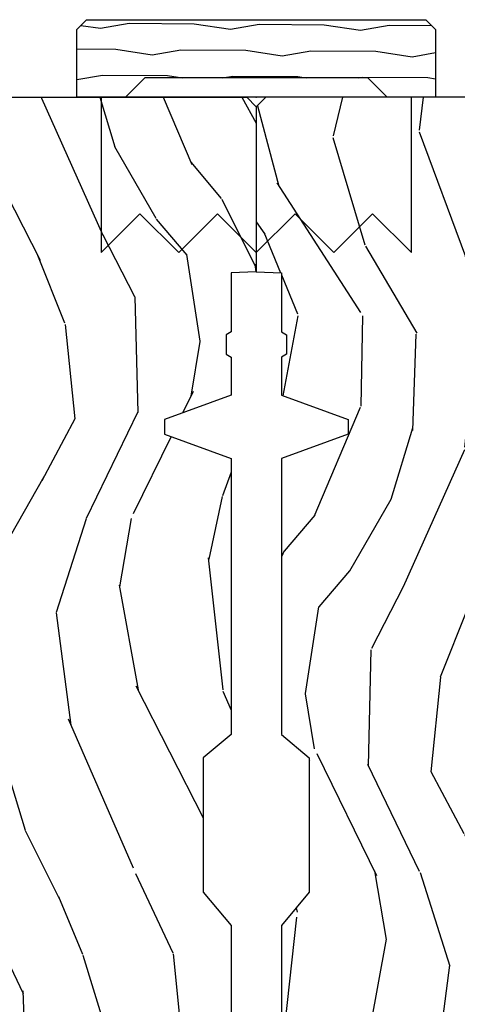
# Model space of a CAD drawing. Units: inches. Extents: x 1 to 182, y 2 to 92.
# Drawn here: x 15 to 17, y 21 to 24 of the extents above; entities that cross this region are included whole.
import ezdxf

# ---------------------------------------------------------------- set-up
doc = ezdxf.new("R2010")
doc.units = ezdxf.units.IN
doc.header["$MEASUREMENT"] = 0
doc.layers.add('ZP-ANNO-NPLT', color=7, linetype='Continuous', plot=False)
for name, color, linetype in [('ZP-SECT-HDWR', 53, 'Continuous'), ('ZP-SECT-WDHA', 11, 'Continuous'), ('ZP-SECT-WOOD', 104, 'Continuous')]:
    doc.layers.add(name, color=color, linetype=linetype)

# ---------------------------------------------------------------- blocks, each defined once
blk = doc.blocks.new('70IA 2941 Interior Tight Mullion 1 3-16 in CM Cover')
at = {"layer": 'ZP-SECT-WDHA'}
h = blk.add_hatch(dxfattribs=at)
h.set_pattern_fill('WOOD1', color=256, scale=0.1875, angle=63.00000000000001, style=0, pattern_type=2)
h.set_pattern_definition([(279.8699, (0.02326607940045719, 0.1997122541081735), (-0.0787578180550188, 0.6714376040223042), [0.09375, -0.84375]), (269.5651, (0.1244591276067519, 0.2744135224690154), (0.08194079501556886, -0.2521869127689912), [0.209631375, -0.209631375]), (261.4349, (0.2079909892494113, 0.2318519131184329), (-0.003183017874522354, -0.4192506019536986), [0.1185855, -0.474341625])])
h.paths.add_polyline_path([(0.0625, 0.359375), (0, 0.421875), (0, 0.578125), (0.21875, 0.578125), (0.25, 0.546875), (0.25, -0.546875), (0.21875, -0.578125), (0, -0.578125), (0, -0.421875), (0.0625, -0.359375)])
at = {"layer": 'ZP-SECT-WOOD'}
blk.add_lwpolyline([(0.0625, 0.359375), (0, 0.421875), (0, 0.578125), (0.21875, 0.578125), (0.25, 0.546875), (0.25, -0.546875), (0.21875, -0.578125), (0, -0.578125), (0, -0.421875), (0.0625, -0.359375), (0.0625, 0.359375)], close=True, dxfattribs=at)
blk = doc.blocks.new('90BOEA Corigated Fastner')
at = {"layer": 'ZP-ANNO-NPLT'}
blk.add_point((0, 0), dxfattribs=at)
at = {"layer": 'ZP-SECT-HDWR'}
blk.add_lwpolyline([(-0.4999999999999999, 0.5000000000000001), (-0.3750012999999999, 0.3750000000000001), (-0.2500009999999999, 0.5), (-0.1250008999999999, 0.375), (-6.556510999081545e-07, 0.5), (0.1249995000000001, 0.375), (0.2499997000000001, 0.4999999999999999), (0.3749999000000001, 0.3749999999999999), (0.5000001000000002, 0.4999999999999999), (0.5, -9.18454765366783e-17), (-0.5, 9.18454765366783e-17), (-0.5000014999999999, 0.5000000000000001)], dxfattribs=at)
blk = doc.blocks.new('80TM Vert Tight Mull Clad')
at = {"rotation": 90}
blk.add_blockref('70IA 2941 Interior Tight Mullion 1 3-16 in CM Cover', (0, 5), dxfattribs=at)
at = {"xscale": -1, "rotation": 180}
blk.add_blockref('90BOEA Corigated Fastner', (0, 5), dxfattribs=at)
blk = doc.blocks.new('101CS Vin21 PR CM C Contmp 2.5 VG (Dual .6875 in 3mm IG) V J H S')
at = {"layer": 'ZP-SECT-WDHA'}
h = blk.add_hatch(dxfattribs=at)
h.set_pattern_fill('WOOD3', color=256, scale=2, angle=163, style=0, pattern_type=2)
h.set_pattern_definition([(158.2363999999999, (6.157301732816794, -0.3108729511419028), (20.45396798290167, -8.344771374467806), [0.2408319999999999, -23.84235799999998]), (174.3099, (5.933636025480158, -0.2215776468891875), (-8.235181511295936, 0.4263690944681484), [0.3059419999999997, -9.892097999999988]), (208, (5.629202296407872, -0.1912444208301451), (-0.5847435903937085, -1.91261010378108), [0.226274, -2.602152]), (209.8476, (5.429414062698132, -0.2974737090285942), (-35.54768828883149, -20.50272857977593), [0.438634, -43.42479]), (175.9946, (5.048963690397958, -0.5157797195199407), (18.38297247813529, -1.437476743240211), [0.266834, -26.416494]), (162.9999999999999, (4.782782151564167, -0.4971413616498239), (-2.497352921371544, -1.327866102480598), [0.4999999999999998, -1.499999999999999]), (153.5377, (4.30462977358269, -0.3509555092884398), (8.978306718050995, -4.83632345258755), [0.24331, -11.922214]), (157.2894, (5.999421012266513, -0.8272775193619566), (16.62874032651941, -7.175302374271584), [0.2009979999999999, -19.89875399999998]), (162.9999999999999, (5.814007495168372, -0.7496770832981383), (-2.497352921371544, -1.327866102480598), [0.2999999999999998, -1.699999999999999]), (191.3008, (5.527116068379431, -0.6619655718813249), (-24.54716094300747, -5.043499394239721), [0.2952959999999997, -29.23434999999998]), (215.125, (5.237544793167903, -0.7198315944882268), (10.57415813511433, 7.224071108844612), [0.4560699999999997, -22.34743799999998]), (202.2893999999999, (4.864525647798079, -0.9822372293125454), (-14.3993751268171, -6.054586024953077), [0.2842539999999997, -28.14108799999998]), (169.3402, (4.601511694636091, -1.090050310346896), (-15.88561928555968, 2.765334394382427), [0.362216, -17.748554]), (151.1113000000001, (4.245547114300507, -1.023048686885232), (25.02229161617255, -13.92425483963839), [0.38833, -38.444646]), (156.2902000000001, (5.818150555338438, -1.420186468059029), (-16.62874768410003, 7.175289077572956), [0.3423439999999993, -33.89213999999991]), (166.3665, (5.504701806499899, -1.282527898214767), (-31.18650071420278, 7.443263674111074), [0.3405879999999997, -33.71818599999995]), (196.6901, (5.173710755378014, -1.202247613728304), (4.409962367830815, 0.7431255040166733), [0.3605559999999997, -6.850547999999995]), (210.4896, (4.828344987644531, -1.305797053504108), (-25.55825994297176, -15.19129255384614), [0.325576, -32.232064]), (177.9314, (4.547788732199255, -1.47098841989623), (-22.79293410148565, 0.6943551067665474), [0.310484, -30.737866]), (162.9999999999999, (4.237507569032516, -1.459781288956435), (-2.497352921371544, -1.327866102480598), [0.2399999999999999, -1.759999999999999]), (150.0054, (4.007994427601375, -1.389612079822996), (-16.04400167334359, 9.087905524651102), [0.266834, -26.416494]), (162.9999999999999, (5.663799163725461, 0.1955411228136086), (-2.497352921371544, -1.327866102480598), [0, -1.999999999999999]), (26.15239999999999, (5.308322320638982, -0.009486226652910545), (-36.87554735843706, -18.00538888531859), [0.4386339999999994, -43.42478999999992]), (9.565100000000013, (5.117307944518476, -1.728763257301352), (2.497352076502218, 1.327869099233075), [0.1788859999999998, -4.293249999999994]), (351.1301, (5.293706441850421, -1.699038349579951), (12.0603996767767, -1.595852046107204), [0.2828419999999996, -13.85929199999999]), (319.8014, (5.573166641708955, -1.742650236663792), (8.393559450670804, -6.748938448303024), [0.1523159999999998, -15.07922999999999]), (189.5651, (5.308322320638982, -0.009486226652910545), (-2.497352076502219, -1.327869099233075), [0.2236059999999996, -4.248529999999989]), (169.7098, (5.087824198974094, -0.04664236130469135), (17.79822734718652, -3.350093459302554), [0.3423439999999996, -33.89213999999996]), (152.8753, (4.75098571375776, 0.01451182806252405), (-30.7601241373409, 15.67848221527704), [0.5688579999999993, -56.31699199999996]), (152.6952, (6.221623507855785, -0.1004859048300375), (-10.89091849633435, 5.421060729349781), [0.2236059999999996, -22.13707199999995]), (178.5241, (6.022931329732845, 0.002088060447476892), (22.79293551970828, -0.6943538178398185), [0.37363, -36.989452]), (205.8789, (5.649424447113862, 0.01171139855136971), (31.88084594068392, 15.34964888471388), [0.3821, -37.827846]), (197.6952, (5.305642472216338, -0.1550637606766543), (-23.21929303946757, -7.540852312839229), [0.316228, -31.306548]), (172.4623, (5.004376328815855, -0.2511819735220797), (-10.14779136076372, 1.011111546693648), [0.364966, -11.80056]), (156.4181, (4.642564314385769, -0.2033064451796918), (31.344885410924, -13.76583238823937), [0.52345, -51.82156]), (154.8699, (6.075437655494458, -0.5786382828115677), (10.89091361125098, -5.421068605812716), [0.2828419999999996, -13.85929199999999]), (174.3099, (5.819367192013718, -0.4585220152506793), (-8.235181511295936, 0.4263690944681484), [0.3059419999999997, -9.892097999999988]), (205.5103999999999, (5.514933462941432, -0.4281887891916369), (26.88614988798455, 12.69389479119331), [0.3255759999999993, -32.23206399999991]), (208, (5.2210985464713, -0.5684066263700345), (-0.5847435903937085, -1.91261010378108), [0.367696, -2.460732]), (180.354, (4.896442666692966, -0.741029219692507), (27.20289793979688, 0.04876202922806261), [0.335262, -33.190848]), (159.6335000000001, (4.561187974312535, -0.7431007497775397), (30.01700107381327, -11.26852463519537), [0.3405879999999996, -33.71818599999994]), (145.8972999999999, (4.241891791379544, -0.6245682750525532), (-17.37187083675604, 11.58525502309056), [0.2720299999999997, -26.93091199999998]), (154.2538, (5.929251803133074, -1.056790660793069), (-12.80351945054413, 6.005821017315287), [0.2630579999999993, -26.04283399999995]), (177.9314, (5.692307434771582, -0.9425218273266296), (-22.79293410148565, 0.6943551067665474), [0.310484, -30.737866]), (195.0054, (5.382026271604847, -0.9313146963868633), (11.31727641611973, 2.814114219735264), [0.3773599999999996, -18.49060399999998]), (212.8991, (5.017534408752116, -1.029016702068191), (28.64036637139407, 18.43175097613516), [0.4967899999999996, -49.18217999999995]), (178.9454, (4.600415639049348, -1.298853563822888), (8.235181634652655, -0.4263644116476297), [0.291204, -14.269016]), (156.991, (4.309260571001857, -1.293493866977542), (-18.54135163249375, 7.760042155334038), [0.3821, -37.827846]), (139.8013999999999, (3.957559631924824, -1.144140428944382), (-8.393559450670804, 6.748938448303025), [0.1523159999999998, -15.07922999999999]), (153.5377, (5.753828780299447, -1.630573514370894), (8.978306718050995, -4.83632345258755), [0.24331, -11.922214]), (173.008, (5.536010507057203, -1.522152114998931), (-22.20819262847393, 2.606951578708767), [0.345254, -34.1801]), (200.4054, (5.193324587746421, -1.480124020750964), (-30.71134915766887, -11.52445423798904), [0.4280179999999996, -42.37384999999995]), (192.0546, (5.37690773693652, 0.2832526342304504), (-15.72724097270063, -3.557234008732985), [0.205912, -20.385348]), (173.7843, (5.175535710390935, 0.2402490654842211), (32.35598179133584, -3.618064673815965), [0.4275519999999997, -42.32756599999995]), (155.8750000000001, (4.750497976508658, 0.2865408009907355), (12.80352490518391, -6.005810314090468), [0.4837359999999995, -15.64077999999999])])
edge = h.paths.add_edge_path()
edge.add_line((4.328000000000031, -1.250000000000037), (4.339523853932349, -0.9200000000000355))
edge.add_line((4.339523853932349, -0.9200000000000248), (4.384523853932308, -0.8750000000000231))
edge.add_line((4.384523853932308, -0.8750000000000089), (5.000000000000057, -0.8750000000000089))
edge.add_line((5.000000000000057, -0.8750000000000089), (5.000250000001415, -0.03100000000000414))
edge.add_line((5.000250000001415, -0.03100000000001479), (4.969250000001409, -8.881784197001252e-15))
edge.add_line((4.969250000001409, -8.881784197001252e-15), (4.43825000000146, -2.309263891220326e-14))
edge.add_line((4.43825000000146, -3.730349362740526e-14), (4.434921417707699, -0.08099999900086807))
edge.add_line((4.434921417707699, -0.08099999900086097), (4.244000000000995, -0.08100000000002616))
edge.add_line((4.244000000000995, -0.08100000000002616), (4.234999999999161, -0.0970000000000173))
edge.add_line((4.234999999999161, -0.0970000000000173), (4.172000000000878, -0.0970000000000173))
edge.add_line((4.172000000000878, -0.0970000000000173), (4.162999999999045, -0.08100000000002616))
edge.add_line((4.162999999999045, -0.08100000000002616), (4.040350214322132, -0.08099999900086097))
edge.add_line((4.040350214322132, -0.08099999900086097), (3.96209661359029, -0.2960000000000012))
edge.add_line((3.96209661359029, -0.2960000000000012), (3.91440338641263, -0.2960000000000012))
edge.add_line((3.91440338641263, -0.2960000000000012), (3.836149785680789, -0.08099999900086097))
edge.add_line((3.836149785680789, -0.08099999900085564), (2.947282930714607, -0.08099999900085564))
edge.add_line((2.947282930714607, -0.08099999900085564), (2.871763963070805, -0.1709999999999958))
edge.add_line((2.871763963070805, -0.1709999999999958), (2.439507823335987, -0.1709999999999958))
edge.add_line((2.439507823335987, -0.1709999999999958), (2.332250000001693, -0.08100000000002083))
edge.add_line((2.332250000001693, -0.08100000000002083), (2.005069066192334, -0.08100000000002083))
edge.add_line((2.005069066192334, -0.08100000000002083), (2.000250000001358, -0.2189999999999976))
edge.add_line((2.000250000001358, -0.2189999999999976), (1.906250000002217, -0.2189999999999976))
edge.add_line((1.906250000002217, -0.2189999999999976), (1.901430933811241, -0.08100000000002083))
edge.add_line((1.901430933811241, -0.08100000000002083), (1.349597170313302, -0.08100000000002439))
edge.add_line((1.349597170313302, -0.08100000000002083), (1.293712597491378, -0.1349671046590508))
edge.add_line((1.293712597491378, -0.1349671046590437), (1.288995126616214, -0.2700577954949068))
edge.add_line((1.288995126616214, -0.2700577954949246), (1.246000000000038, -0.3130000000000344))
edge.add_line((1.246000000000038, -0.3130000000000202), (1.207000000000164, -0.3130000000000202))
edge.add_line((1.207000000000164, -0.3130000000000202), (1.191190997646743, -0.2540000000000191))
edge.add_line((1.191190997646743, -0.2540000000000227), (1.14100000000002, -0.2540000000000227))
edge.add_line((1.14100000000002, -0.2540000000000227), (1.059000000000026, -0.3160000000000274))
edge.add_line((1.059000000000026, -0.3160000000000345), (0.9532293940345085, -0.4220000000000468))
edge.add_line((0.9532293940345085, -0.422000000000029), (0.9532293940345085, -0.5235500000000393))
edge.add_line((0.9532293940345085, -0.5235500000000606), (1.048250000002213, -0.6898000000000017))
edge.add_line((1.048250000002213, -0.6897999999999946), (1.128250000002197, -0.7502214903220796))
edge.add_line((1.128250000002197, -0.7502214903220796), (1.196532032304958, -0.753800000000016))
edge.add_line((1.196532032304958, -0.753800000000016), (1.207250000002205, -0.6937999999999853))
edge.add_line((1.207250000002205, -0.6937999999999853), (1.671750000002191, -0.6937999999999853))
edge.add_line((1.671750000002191, -0.6937999999999853), (1.675586249445757, -0.766999999999971))
edge.add_arc((1.690678198063239, -0.7589080513825515), 0.01712444292523411, 208.1991648359268, 241.8008351636319)
edge.add_line((1.682586249445706, -0.773999999999976), (2.123250000002201, -0.773999999999976))
edge.add_line((2.123250000002201, -0.773999999999976), (2.131910350836165, -1.021999999999966))
edge.add_line((2.131910350836165, -1.021999999999966), (2.13891035083617, -1.028999999999971))
edge.add_line((2.13891035083617, -1.028999999999971), (2.527676065901517, -1.028999999999971))
edge.add_line((2.527676065901517, -1.028999999999973), (2.556250000002251, -1.093000000000051))
edge.add_line((2.556250000002251, -1.093000000000051), (2.805767439191584, -1.093000000000023))
edge.add_line((2.805767439191584, -1.093000000000023), (2.811250000001053, -1.25000000000002))
edge.add_line((2.811250000001053, -1.250000000000005), (3.12368436237233, -1.250000000000005))
edge.add_line((3.12368436237233, -1.250000000000005), (3.129166923181799, -1.093000000000009))
edge.add_line((3.129166923181799, -1.093000000000023), (3.531485413592634, -1.093000000000023))
edge.add_line((3.531485413592634, -1.093000000000027), (3.533650501300542, -1.031000000000015))
edge.add_line((3.533650501300542, -1.031000000000015), (3.670684895338525, -1.031000000000015))
edge.add_line((3.670684895338525, -1.031000000000015), (3.677250000002857, -0.8430000000000266))
edge.add_line((3.677250000002857, -0.8430000000000266), (3.882229394034539, -0.8430000000000408))
edge.add_line((3.882229394034539, -0.8430000000000266), (3.882229394034539, -0.8330000000000286))
edge.add_line((3.882229394034539, -0.8330000000000357), (3.992229394034496, -0.8330000000000357))
edge.add_line((3.992229394034496, -0.8330000000000357), (3.992229394034496, -0.8430000000000408))
edge.add_line((3.992229394034496, -0.843000000000055), (4.067250000002275, -0.8430000000000337))
edge.add_line((4.067250000002275, -0.8430000000000266), (4.073815104666608, -1.031000000000015))
edge.add_line((4.073815104666608, -1.031000000000015), (4.178805517824401, -1.031000000000015))
edge.add_line((4.178805517824401, -1.031000000000015), (4.185485413591266, -1.222287187078914))
edge.add_line((4.185485413591266, -1.222287187078914), (4.23348541359195, -1.250000000000023))
edge.add_line((4.23348541359195, -1.250000000000009), (4.328000000000031, -1.250000000000016))
at = {"layer": 'ZP-SECT-WOOD'}
blk.add_lwpolyline([(5.000000000000057, -0.8750000000000089), (5.000250000001415, -0.03100000000001479), (4.969250000001409, -8.881784197001252e-15), (4.43825000000146, -3.730349362740526e-14), (4.434921417707699, -0.08099999900086097), (4.244000000000995, -0.08100000000002616), (4.234999999999161, -0.0970000000000173), (4.172000000000878, -0.0970000000000173), (4.162999999999045, -0.08100000000002616), (4.040350214322132, -0.08099999900086097), (3.96209661359029, -0.2960000000000012), (3.91440338641263, -0.2960000000000012), (3.836149785680789, -0.08099999900085564), (2.947282930714607, -0.08099999900085564), (2.871763963070805, -0.1709999999999958), (2.439507823335987, -0.1709999999999958), (2.332250000001693, -0.08100000000002083), (2.005069066192334, -0.08100000000002083)], dxfattribs=at)
blk = doc.blocks.new('101CS Vin21 PR CM C Contmp 2.5 VG (Dual .6875 in 3mm IG) F J')
at = {"layer": 'ZP-SECT-WDHA'}
h = blk.add_hatch(dxfattribs=at)
h.set_pattern_fill('WOOD3', color=256, scale=2, angle=163, style=0, pattern_type=2)
h.set_pattern_definition([(158.2363999999999, (4.229829508301805, -0.6757319148462075), (20.45396798290167, -8.344771374467806), [0.2408319999999999, -23.84235799999998]), (174.3099, (4.006163800965112, -0.5864366105934922), (-8.235181511295936, 0.4263690944681484), [0.3059419999999998, -9.892097999999994]), (207.9999999999999, (3.701730071892854, -0.5561033845344783), (-0.5847435903937085, -1.91261010378108), [0.2262739999999999, -2.602151999999999]), (209.8476, (3.501941838183114, -0.6623326727328989), (-35.54768828883149, -20.50272857977593), [0.438634, -43.42479]), (175.9946, (3.12149146588294, -0.8806386832242765), (18.38297247813529, -1.437476743240211), [0.266834, -26.416494]), (162.9999999999999, (2.855309927049177, -0.8620003253541295), (-2.497352921371544, -1.327866102480598), [0.4999999999999997, -1.499999999999999]), (153.5376999999999, (2.377157549067675, -0.7158144729927738), (8.978306718050995, -4.83632345258755), [0.24331, -11.922214]), (157.2893999999999, (4.071948787751523, -1.192136483066261), (16.62874032651941, -7.175302374271584), [0.200998, -19.89875399999998]), (162.9999999999999, (3.886535270653383, -1.114536047002443), (-2.497352921371544, -1.327866102480598), [0.2999999999999998, -1.699999999999999]), (191.3008, (3.59964384386447, -1.02682453558563), (-24.54716094300747, -5.043499394239721), [0.2952959999999997, -29.23434999999998]), (215.1249999999999, (3.310072568652885, -1.084690558192534), (10.57415813511433, 7.224071108844612), [0.4560699999999999, -22.34743799999999]), (202.2893999999999, (2.937053423283061, -1.347096193016879), (-14.3993751268171, -6.054586024953077), [0.2842539999999997, -28.14108799999998]), (169.3402, (2.674039470121073, -1.45490927405123), (-15.88561928555968, 2.765334394382427), [0.362216, -17.748554]), (151.1113, (2.318074889785493, -1.387907650589567), (25.02229161617255, -13.92425483963839), [0.38833, -38.44464599999998]), (156.2902000000001, (3.89067833082342, -1.785045431763336), (-16.62874768410003, 7.175289077572956), [0.3423439999999978, -33.89213999999973]), (166.3664999999999, (3.577229581984909, -1.647386861919102), (-31.18650071420278, 7.443263674111074), [0.3405879999999998, -33.71818599999997]), (196.6901, (3.246238530863025, -1.567106577432611), (4.409962367830815, 0.7431255040166733), [0.3605559999999998, -6.850547999999997]), (210.4896, (2.900872763129541, -1.670656017208414), (-25.55825994297176, -15.19129255384614), [0.3255759999999999, -32.23206399999998]), (177.9314, (2.620316507684237, -1.835847383600536), (-22.79293410148565, 0.6943551067665474), [0.310484, -30.737866]), (162.9999999999999, (2.310035344517502, -1.82464025266077), (-2.497352921371544, -1.327866102480598), [0.2399999999999999, -1.759999999999999]), (150.0053999999999, (2.08052220308636, -1.754471043527302), (-16.04400167334359, 9.087905524651102), [0.266834, -26.416494]), (162.9999999999999, (3.736326939210443, -0.1693178408906961), (-2.497352921371544, -1.327866102480598), [0, -1.999999999999999]), (26.15239999999996, (3.380850096123993, -0.3743451903572437), (-36.87554735843706, -18.00538888531859), [0.4386339999999979, -43.42478999999973]), (9.565099999999974, (3.189835720003487, -2.093622221005686), (2.497352076502218, 1.327869099233075), [0.1788859999999999, -4.293249999999995]), (351.1301, (3.366234217335403, -2.063897313284255), (12.0603996767767, -1.595852046107204), [0.2828419999999998, -13.859292]), (319.8014, (3.645694417193965, -2.107509200368125), (8.393559450670804, -6.748938448303024), [0.1523159999999998, -15.07922999999998]), (189.5651, (3.380850096123993, -0.3743451903572437), (-2.497352076502219, -1.327869099233075), [0.2236059999999988, -4.248529999999963]), (169.7098, (3.160351974459104, -0.4115013250089961), (17.79822734718652, -3.350093459302554), [0.3423439999999998, -33.89213999999998]), (152.8752999999999, (2.823513489242742, -0.3503471356417798), (-30.7601241373409, 15.67848221527704), [0.5688579999999993, -56.31699199999996]), (152.6952, (4.294151283340796, -0.4653448685343422), (-10.89091849633435, 5.421060729349781), [0.2236059999999988, -22.13707199999985]), (178.5241, (4.095459105217856, -0.3627709032568278), (22.79293551970828, -0.6943538178398185), [0.37363, -36.989452]), (205.8789, (3.721952222598873, -0.353147565152935), (31.88084594068392, 15.34964888471388), [0.3821, -37.827846]), (197.6951999999999, (3.37817024770132, -0.519922724380959), (-23.21929303946757, -7.540852312839229), [0.316228, -31.306548]), (172.4623, (3.076904104300837, -0.6160409372264128), (-10.14779136076372, 1.011111546693648), [0.364966, -11.80056]), (156.4180999999999, (2.71509208987078, -0.5681654088839974), (31.344885410924, -13.76583238823937), [0.52345, -51.82156]), (154.8699, (4.14796543097944, -0.9434972465158724), (10.89091361125098, -5.421068605812716), [0.2828419999999996, -13.85929199999999]), (174.3099, (3.8918949674987, -0.823380978954984), (-8.235181511295936, 0.4263690944681484), [0.3059419999999998, -9.892097999999994]), (205.5103999999999, (3.587461238426414, -0.7930477528959416), (26.88614988798455, 12.69389479119331), [0.3255759999999979, -32.23206399999972]), (207.9999999999999, (3.293626321956282, -0.9332655900743676), (-0.5847435903937085, -1.91261010378108), [0.3676959999999999, -2.460731999999999]), (180.3539999999999, (2.968970442177977, -1.105888183396841), (27.20289793979688, 0.04876202922806261), [0.335262, -33.190848]), (159.6335000000001, (2.633715749797545, -1.107959713481874), (30.01700107381327, -11.26852463519537), [0.3405879999999979, -33.71818599999973]), (145.8972999999999, (2.314419566864558, -0.9894272387568597), (-17.37187083675604, 11.58525502309056), [0.2720299999999997, -26.93091199999998]), (154.2538, (4.001779578618056, -1.421649624497403), (-12.80351945054413, 6.005821017315287), [0.2630579999999978, -26.04283399999986]), (177.9314, (3.764835210256592, -1.307380791030963), (-22.79293410148565, 0.6943551067665474), [0.310484, -30.737866]), (195.0053999999999, (3.454554047089857, -1.296173660091171), (11.31727641611973, 2.814114219735264), [0.3773599999999998, -18.49060399999999]), (212.8991, (3.090062184237127, -1.393875665772526), (28.64036637139407, 18.43175097613516), [0.4967899999999996, -49.18217999999997]), (178.9454, (2.67294341453433, -1.663712527527195), (8.235181634652655, -0.4263644116476297), [0.291204, -14.269016]), (156.991, (2.381788346486843, -1.658352830681877), (-18.54135163249375, 7.760042155334038), [0.3821, -37.82784599999998]), (139.8013999999999, (2.030087407409809, -1.508999392648717), (-8.393559450670804, 6.748938448303025), [0.1523159999999999, -15.07922999999999]), (153.5376999999999, (3.826356555784429, -1.995432478075202), (8.978306718050995, -4.83632345258755), [0.24331, -11.922214]), (173.008, (3.608538282542213, -1.887011078703239), (-22.20819262847393, 2.606951578708767), [0.345254, -34.1801]), (200.4054, (3.265852363231403, -1.844982984455299), (-30.71134915766887, -11.52445423798904), [0.4280179999999979, -42.37384999999973]), (192.0546, (3.44943551242153, -0.08160632947388269), (-15.72724097270063, -3.557234008732985), [0.205912, -20.385348]), (173.7843, (3.248063485875917, -0.1246098982200836), (32.35598179133584, -3.618064673815965), [0.4275519999999978, -42.32756599999973]), (155.875, (2.823025751993612, -0.07831816271356828), (12.80352490518391, -6.005810314090468), [0.4837359999999979, -15.64077999999993])])
edge = h.paths.add_edge_path()
edge.add_line((4.328000000000003, -1.250001021999876), (4.339523853932278, -0.9200010219998775))
edge.add_line((4.339523853932263, -0.9200010219998918), (4.384523853932265, -0.87500102199989))
edge.add_line((4.384523853932279, -0.8750010219998758), (5, -0.8750010219998758))
edge.add_line((5, -0.8750010219998758), (5.000250000001373, -0.03099999999999614))
edge.add_line((5.000250000001358, -0.03100000000000325), (4.969250000001367, 2.664535259100376e-15))
edge.add_line((4.969250000001381, 0), (4.438250000001375, -1.4210854715202e-14))
edge.add_line((4.438250000001375, 0), (4.434921417707614, -0.08099999900083077))
edge.add_line((4.434921417707614, -0.08099999900084942), (4.244000000000909, -0.08100000000001462))
edge.add_line((4.244000000000909, -0.08100000000001462), (4.23499999999909, -0.09700000000000575))
edge.add_line((4.234999999999104, -0.09700000000000575), (4.172000000000807, -0.09700000000000575))
edge.add_line((4.172000000000793, -0.09700000000000575), (4.162999999998959, -0.08100000000001462))
edge.add_line((4.162999999998959, -0.08100000000001462), (4.040350214322061, -0.08099999900084942))
edge.add_line((4.040350214322075, -0.08099999900084942), (3.962096613590219, -0.2959999999999896))
edge.add_line((3.962096613590205, -0.2959999999999896), (3.914403386412545, -0.2959999999999896))
edge.add_line((3.914403386412545, -0.2959999999999896), (3.836149785680703, -0.08099999900084942))
edge.add_line((3.836149785680703, -0.08099999900084942), (2.947282930714522, -0.08099999900084942))
edge.add_line((2.947282930714522, -0.08099999900084853), (2.87176396307072, -0.1709999999999887))
edge.add_line((2.87176396307072, -0.1709999999999887), (2.439507823335902, -0.1709999999999887))
edge.add_line((2.439507823335902, -0.1709999999999887), (2.332250000001608, -0.08100000000001373))
edge.add_line((2.332250000001608, -0.08100000000001373), (2.005069066192249, -0.08100000000001373))
edge.add_line((2.005069066192249, -0.08100000000001639), (2.000250000001273, -0.2189999999999932))
edge.add_line((2.000250000001273, -0.2189999999999932), (1.906250000002132, -0.2189999999999932))
edge.add_line((1.906250000002132, -0.2189999999999914), (1.901430933811156, -0.08100000000001462))
edge.add_line((1.901430933811156, -0.08100000000001462), (1.361160109751239, -0.08100000000001462))
edge.add_line((1.361160109751239, -0.08100000000001462), (1.29699634095445, -0.1429622312750469))
edge.add_line((1.29699634095445, -0.1429622312750469), (1.292560084317614, -0.2700000000009739))
edge.add_line((1.292560084317614, -0.2700000000009739), (1.242560084316523, -0.321602457600787))
edge.add_line((1.242560084316523, -0.321602457600787), (1.206605420733311, -0.3216024576007728))
edge.add_line((1.206605420733297, -0.3216024576007586), (1.191190997646586, -0.2699999999999934))
edge.add_line((1.191190997646601, -0.2700000000000076), (1.134131723421731, -0.2700000000000218))
edge.add_line((1.134131723421717, -0.2700000000000076), (1.061622111372643, -0.3086869719710821))
edge.add_line((1.061622111372657, -0.3086869719710963), (0.9532293940344658, -0.422000000000037))
edge.add_line((0.9532293940344516, -0.4220000000000228), (0.9532293940344516, -0.523550000000033))
edge.add_line((0.95322939403448, -0.5235500000000259), (1.04825000000217, -0.6897999999999671))
edge.add_line((1.048250000002156, -0.6897999999999884), (1.128250000002154, -0.7502214903220734))
edge.add_line((1.12825000000214, -0.7502214903220734), (1.196532032304887, -0.7538000000000098))
edge.add_line((1.196532032304901, -0.7538000000000098), (1.207250000002148, -0.6937999999999791))
edge.add_line((1.207250000002148, -0.6937999999999791), (1.671750000002149, -0.6937999999999791))
edge.add_line((1.671750000002163, -0.6937999999999791), (1.675586249445686, -0.7669999999999648))
edge.add_arc((1.690678198063182, -0.7589080513824316), 0.01712444292530991, 208.1991648361483, 241.8008351638436)
edge.add_line((1.682586249445677, -0.7739999999999698), (2.123250000002145, -0.7739999999999698))
edge.add_line((2.123250000002145, -0.7739999999999716), (2.131910350836108, -1.021999999999962))
edge.add_line((2.131910350836108, -1.021999999999962), (2.138910350836113, -1.028999999999967))
edge.add_line((2.138910350836113, -1.028999999999967), (2.52767606590146, -1.028999999999967))
edge.add_line((2.52767606590146, -1.028999999999966), (2.556250000002208, -1.093000000000044))
edge.add_line((2.556250000002194, -1.093000000000044), (2.805767439191484, -1.093000000000016))
edge.add_line((2.805767439191499, -1.093000000000016), (2.811250000000967, -1.250000000000012))
edge.add_line((2.811250000000967, -1.249999999999998), (3.123684362372245, -1.249999999999998))
edge.add_line((3.123684362372245, -1.25), (3.129166923181714, -1.093000000000004))
edge.add_line((3.129166923181714, -1.093000000000018), (3.531485413592549, -1.093000000000018))
edge.add_line((3.531485413592549, -1.093000000000015), (3.533650501300457, -1.031000000000003))
edge.add_line((3.533650501300457, -1.031000000000003), (3.670684895338439, -1.031000000000003))
edge.add_line((3.670684895338439, -1.031000000000003), (3.677250000002786, -0.8430000000000151))
edge.add_line((3.677250000002772, -0.8430000000000151), (3.882229394034454, -0.8430000000000293))
edge.add_line((3.882229394034454, -0.8430000000000151), (3.882229394034454, -0.8330000000000171))
edge.add_line((3.882229394034454, -0.8330000000000242), (3.992229394034439, -0.8330000000000242))
edge.add_line((3.992229394034439, -0.8330000000000242), (3.992229394034439, -0.8430000000000293))
edge.add_line((3.992229394034439, -0.8430000000000151), (4.067250000002176, -0.8429999999999938))
edge.add_line((4.06725000000219, -0.8430000000000151), (4.073815104666522, -1.031000000000003))
edge.add_line((4.073815104666522, -1.031000000000003), (4.178805517824316, -1.031000000000003))
edge.add_line((4.178805517824316, -1.031000000000003), (4.185485413591181, -1.222287187078902))
edge.add_line((4.185485413591181, -1.222287187078902), (4.233485413591865, -1.250000000000012))
edge.add_line((4.233485413591865, -1.249999999999997), (4.328000000000003, -1.250001021999876))
at = {"layer": 'ZP-SECT-WOOD'}
blk.add_lwpolyline([(5, -0.8750010219998758), (5.000250000001358, -0.03100000000000325), (4.969250000001381, 0), (4.438250000001375, 0), (4.434921417707614, -0.08099999900084942), (4.244000000000909, -0.08100000000001462), (4.234999999999104, -0.09700000000000575), (4.172000000000793, -0.09700000000000575), (4.162999999998959, -0.08100000000001462), (4.040350214322075, -0.08099999900084942), (3.962096613590205, -0.2959999999999896), (3.914403386412545, -0.2959999999999896), (3.836149785680703, -0.08099999900084942), (2.947282930714522, -0.08099999900084853), (2.87176396307072, -0.1709999999999887), (2.439507823335902, -0.1709999999999887), (2.332250000001608, -0.08100000000001373), (2.005069066192249, -0.08100000000001639)], dxfattribs=at)

msp = doc.modelspace()

# ---------------------------------------------------------------- block references
msp.add_blockref('80TM Vert Tight Mull Clad', (16, 19.00000000000011, -19.21193972255534))
at = {"yscale": -0.9999999999999998, "rotation": 90}
msp.add_blockref('101CS Vin21 PR CM C Contmp 2.5 VG (Dual .6875 in 3mm IG) V J H S', (16, 19.00000000000011, -19.21193972255534), dxfattribs=at)
at = {"rotation": 90}
msp.add_blockref('101CS Vin21 PR CM C Contmp 2.5 VG (Dual .6875 in 3mm IG) F J', (16, 19.00000000000011, -19.21193972255534), dxfattribs=at)

doc.saveas('drawing.dxf')
